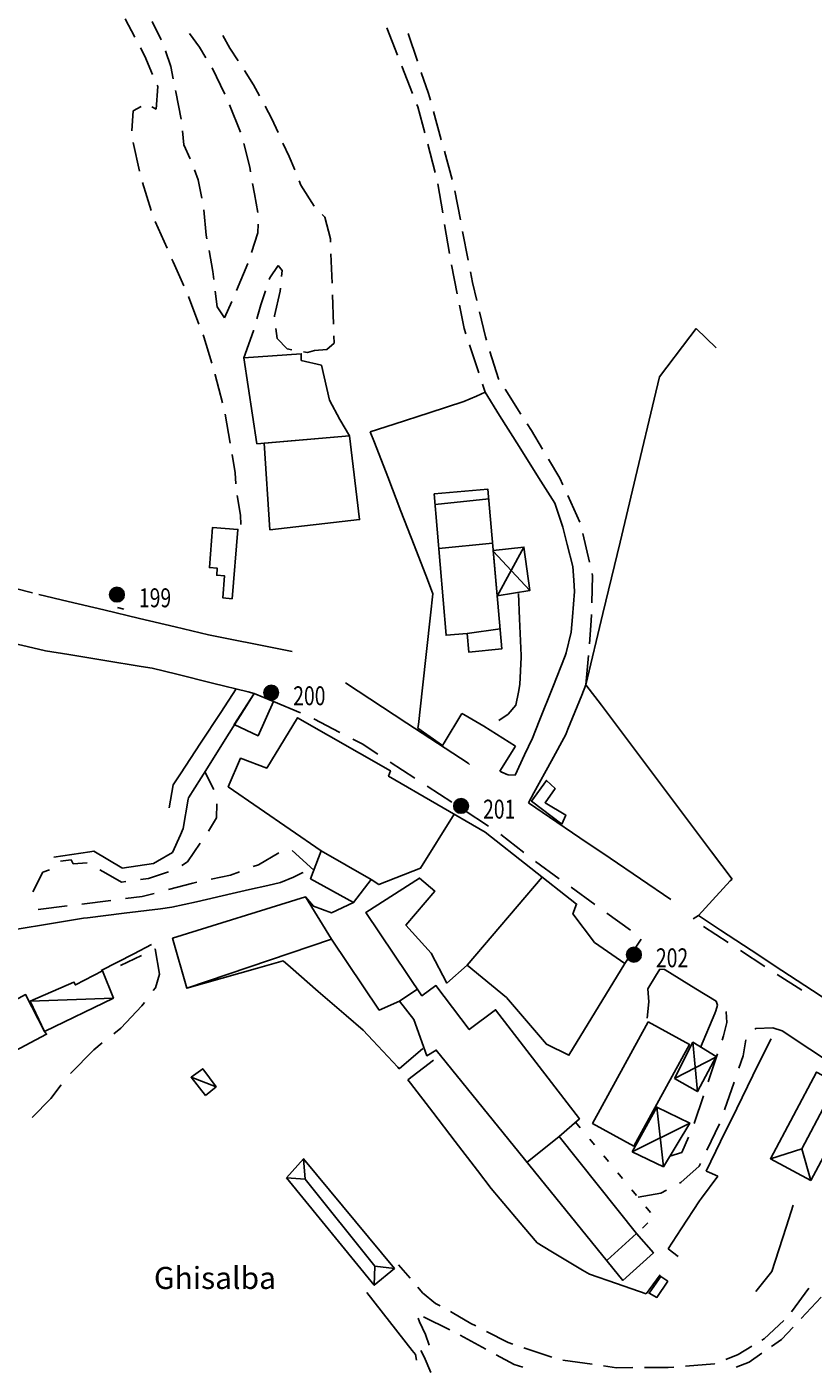
# Model space of a CAD drawing. Extents: x 1527317 to 1530631, y 5059200 to 5063425.
# Drawn here: x 1528694 to 1528801, y 5061655 to 5061838 of the extents above; entities that cross this region are included whole.
import ezdxf

# ---------------------------------------------------------------- set-up
doc = ezdxf.new("R2010")
doc.units = 0
doc.header["$LTSCALE"] = 3
doc.header["$MEASUREMENT"] = 0
doc.layers.get('0').update_dxf_attribs({"color": 253, "linetype": 'CONTINUOUS'})
for name, color, linetype in [('Edifici', 253, 'CONTINUOUS'), ('ILLUMINAZIONE PUBBLICA', 1, 'CONTINUOUS'), ('Strade', 253, 'CONTINUOUS'), ('Toponomastica', 7, 'CONTINUOUS')]:
    doc.layers.add(name, color=color, linetype=linetype)
doc.styles.get("Standard").update_dxf_attribs({"font": 'complex.shx'})

# ---------------------------------------------------------------- blocks, each defined once
blk = doc.blocks.new('symbolLayer0')
at = {"true_color": 0xff0101}
h = blk.add_hatch(color=1, dxfattribs=at)
h.dxf.hatch_style = 1
h.paths.add_polyline_path([(-1, 0, 1), (1, 0, 1)])
at = {"color": 18, "linetype": 'Continuous', "true_color": 0x000000}
blk.add_lwpolyline([(-1, 0, 1), (1, 0, 1)], format="xyb", close=True, dxfattribs=at)

msp = doc.modelspace()

# ---------------------------------------------------------------- linework, layer by layer
at = {"color": 9}
for p, q in [((1528784.273, 5061796.137, 449.031), (1528785.135, 5061797.266, 449.031)), ((1528785.135, 5061797.266, 448.841), (1528787.85, 5061794.641, 448.841)), ((1528780.125, 5061790.695, 449.499), (1528784.273, 5061796.137, 449.499)), ((1528779.391, 5061787.621, 451.751), (1528780.125, 5061790.695, 451.751)), ((1528777.064, 5061777.898, 452.548), (1528779.391, 5061787.621, 452.548)), ((1528748.697, 5061785.773, 465.472), (1528743.939, 5061784.234, 465.472)), ((1528753.455, 5061787.309, 463.531), (1528748.697, 5061785.773, 463.531)), ((1528743.939, 5061784.234, 466.801), (1528740.68, 5061783.184, 466.801)), ((1528740.68, 5061783.184, 466.805), (1528741.248, 5061781.715, 466.805)), ((1528741.248, 5061781.715, 466.818), (1528743.053, 5061777.051, 466.818)), ((1528743.053, 5061777.051, 466.83), (1528744.855, 5061772.387, 466.83)), ((1528774.74, 5061768.172, 455.068), (1528777.064, 5061777.898, 455.068)), ((1528744.855, 5061772.387, 466.843), (1528746.66, 5061767.727, 466.843)), ((1528746.66, 5061767.727, 466.856), (1528748.463, 5061763.063, 466.856)), ((1528772.414, 5061758.445, 457.589), (1528774.74, 5061768.172, 457.589)), ((1528748.463, 5061763.063, 466.861), (1528749.213, 5061761.125, 466.861)), ((1528749.213, 5061761.125, 466.901), (1528748.893, 5061758.219, 466.901)), ((1528748.893, 5061758.219, 466.968), (1528748.344, 5061753.25, 466.968)), ((1528770.09, 5061748.719, 460.11), (1528772.414, 5061758.445, 460.11)), ((1528718.631, 5061755.504, 469.343), (1528728.439, 5061753.559, 469.343)), ((1528728.439, 5061753.559, 469.081), (1528730.016, 5061753.246, 469.081)), ((1528748.344, 5061753.25, 467.036), (1528747.795, 5061748.281, 467.036)), ((1528724.85, 5061747.539, 472.55), (1528727.5, 5061746.434, 472.55)), ((1528737.295, 5061748.996, 467.012), (1528745.652, 5061743.504, 467.012)), ((1528747.795, 5061748.281, 467.104), (1528747.244, 5061743.309, 467.104)), ((1528750.75, 5061740.793, 466.911), (1528753.17, 5061744.82, 466.911)), ((1528753.17, 5061744.82, 466.911), (1528753.428, 5061744.668, 466.911)), ((1528753.428, 5061744.668, 466.911), (1528756.145, 5061743.066, 466.911)), ((1528745.652, 5061743.504, 465.754), (1528754.012, 5061738.016, 465.754)), ((1528747.244, 5061743.309, 467.111), (1528747.188, 5061742.789, 467.111)), ((1528747.188, 5061742.789, 466.971), (1528750.551, 5061740.461, 466.971)), ((1528750.551, 5061740.461, 466.966), (1528750.75, 5061740.793, 466.966)), ((1528760.492, 5061740.34, 465.441), (1528758.328, 5061736.965, 465.441)), ((1528754.012, 5061738.016, 465.721), (1528754.23, 5061737.871, 465.721)), ((1528758.328, 5061736.965, 465.418), (1528759.232, 5061736.559, 465.418)), ((1528759.232, 5061736.559, 465.411), (1528759.498, 5061736.441, 465.411))]:
    msp.add_line(p, q, dxfattribs=at)
msp.add_lwpolyline([(1528760.492, 5061740.34), (1528756.145, 5061743.066)], dxfattribs=at)
at = {"layer": 'Edifici', "color": 9, "ltscale": 0.2}
for p, q in [((1528768.684, 5061689.129, 469.125), (1528769.322, 5061688.359, 469.125)), ((1528770.6, 5061686.82, 468.781), (1528771.238, 5061686.051, 468.781)), ((1528772.516, 5061684.512, 468.436), (1528773.154, 5061683.742, 468.436)), ((1528774.432, 5061682.203, 468.092), (1528775.07, 5061681.434, 468.092)), ((1528776.348, 5061679.895, 467.747), (1528776.986, 5061679.125, 467.747)), ((1528778.264, 5061677.586, 467.403), (1528778.902, 5061676.816, 467.403)), ((1528778.547, 5061675.383, 467.594), (1528777.816, 5061674.699, 467.594))]:
    msp.add_line(p, q, dxfattribs=at)
for points in [[(1528725.23, 5061781.547), (1528737.867, 5061782.621), (1528736.516, 5061784.879), (1528735.107, 5061787.488), (1528734.018, 5061792.266), (1528731.275, 5061792.91), (1528731.277, 5061793.836), (1528723.418, 5061793.285), (1528725.23, 5061781.547)], [(1528726.996, 5061769.844), (1528726.211, 5061781.629), (1528737.867, 5061782.621), (1528739.217, 5061771.227), (1528726.996, 5061769.844)], [(1528749.398, 5061774.734), (1528756.725, 5061775.359), (1528758.613, 5061753.598), (1528754.135, 5061753.145), (1528753.914, 5061755.695), (1528751.025, 5061755.465), (1528749.398, 5061774.734)], [(1528756.861, 5061774.074), (1528749.518, 5061773.293)], [(1528721.869, 5061760.449), (1528720.58, 5061760.551), (1528720.822, 5061763.555), (1528719.742, 5061763.641), (1528719.82, 5061764.598), (1528718.742, 5061764.688), (1528719.184, 5061770.156), (1528722.623, 5061769.879), (1528721.869, 5061760.449)], [(1528750.027, 5061767.277), (1528757.361, 5061768.02)], [(1528757.449, 5061767.008), (1528757.984, 5061760.832), (1528762.439, 5061761.566), (1528761.631, 5061767.48), (1528757.449, 5061767.008)], [(1528761.631, 5061767.48), (1528757.988, 5061760.805)], [(1528757.455, 5061766.934), (1528762.439, 5061761.566)], [(1528758.393, 5061756.324), (1528753.914, 5061755.695)], [(1528727.5, 5061746.434), (1528724.85, 5061747.539), (1528722.119, 5061743.328), (1528725.393, 5061741.77), (1528727.5, 5061746.434)], [(1528776.996, 5061673.93), (1528779.283, 5061671.297), (1528775.133, 5061667.547), (1528749.666, 5061698.934), (1528748.395, 5061698.18), (1528746.621, 5061703.105), (1528744.656, 5061705.598), (1528741.895, 5061704.383), (1528735.395, 5061714.055), (1528715.668, 5061707.371), (1528713.719, 5061714.191), (1528731.859, 5061719.809), (1528732.932, 5061718.559), (1528735.416, 5061717.629), (1528738.395, 5061719.043), (1528732.539, 5061722.297), (1528733.975, 5061726.109), (1528721.322, 5061734.824), (1528723.008, 5061738.719), (1528726.57, 5061737.367), (1528730.768, 5061744.234), (1528743.428, 5061737.012), (1528743.174, 5061736.266), (1528756.332, 5061728.625), (1528768.811, 5061718.828), (1528768.305, 5061717.504), (1528771.27, 5061713.582), (1528775.404, 5061710.73), (1528767.768, 5061698.238), (1528764.705, 5061699.754), (1528759.264, 5061706.098), (1528753.893, 5061710.535), (1528751.137, 5061708.063), (1528749.002, 5061712.145), (1528745.539, 5061715.984), (1528749.471, 5061720.613), (1528747.406, 5061722.371), (1528740.068, 5061717.68), (1528747.721, 5061706.34), (1528749.639, 5061707.738), (1528754.17, 5061701.73), (1528757.758, 5061704.449), (1528769.209, 5061689.594), (1528766.439, 5061687.148), (1528776.996, 5061673.93)], [(1528752.121, 5061731.07), (1528747.539, 5061723.715), (1528741.848, 5061721.488), (1528740.797, 5061722.184), (1528738.395, 5061719.043)], [(1528740.797, 5061722.184), (1528733.975, 5061726.109)], [(1528753.893, 5061710.535), (1528764.141, 5061722.496)], [(1528731.859, 5061719.809), (1528735.395, 5061714.055)], [(1528694.295, 5061705.59), (1528696.279, 5061701.469), (1528705.66, 5061706.039), (1528704.16, 5061709.75), (1528700.475, 5061707.816), (1528700.275, 5061708.199), (1528694.295, 5061705.59)], [(1528747.172, 5061707.297), (1528744.656, 5061705.598)], [(1528696.279, 5061701.469), (1528696.555, 5061701.109), (1528686.383, 5061695.738), (1528683.578, 5061701.004), (1528693.68, 5061706.504), (1528696.279, 5061701.469)], [(1528694.295, 5061705.59), (1528705.66, 5061706.039)], [(1528778.588, 5061702.793), (1528784.201, 5061699.715), (1528776.607, 5061685.863), (1528770.99, 5061688.945), (1528778.588, 5061702.793)], [(1528782.141, 5061695.051), (1528784.686, 5061700.004), (1528787.867, 5061698.051), (1528785.283, 5061693.281), (1528782.141, 5061695.051)], [(1528784.686, 5061700.004), (1528785.283, 5061693.281)], [(1528787.898, 5061698.043), (1528782.141, 5061695.051)], [(1528718.205, 5061692.766), (1528716.242, 5061695.234), (1528717.832, 5061696.391), (1528719.654, 5061693.953), (1528718.205, 5061692.766)], [(1528716.242, 5061695.234), (1528719.654, 5061693.953)], [(1528776.383, 5061685.063), (1528779.756, 5061691.18), (1528784.252, 5061689.004), (1528780.645, 5061683.039), (1528776.383, 5061685.063)], [(1528779.756, 5061691.18), (1528780.645, 5061683.039)], [(1528784.252, 5061689.004), (1528776.383, 5061685.063)], [(1528766.439, 5061687.148), (1528762.053, 5061683.668)], [(1528772.967, 5061670.332), (1528776.996, 5061673.93)]]:
    msp.add_lwpolyline(points, dxfattribs=at)
at = {"layer": 'Edifici', "color": 9}
for points in [[(1528766.803, 5061729.746), (1528762.686, 5061732.852), (1528764.689, 5061735.691), (1528765.881, 5061734.586), (1528764.516, 5061732.656), (1528767.34, 5061730.953), (1528766.803, 5061729.746)], [(1528800.762, 5061681.195), (1528795.246, 5061684.133), (1528801.533, 5061695.941), (1528807.053, 5061693.004), (1528800.762, 5061681.195)], [(1528799.521, 5061685.477), (1528802.84, 5061691.734)], [(1528800.762, 5061681.195), (1528799.521, 5061685.477), (1528795.246, 5061684.133)], [(1528729.256, 5061681.52), (1528741.217, 5061666.898), (1528743.965, 5061669.203), (1528731.555, 5061684.125), (1528729.256, 5061681.52)], [(1528731.555, 5061684.125), (1528731.789, 5061681.332), (1528729.256, 5061681.52)], [(1528741.293, 5061669.492), (1528731.789, 5061681.332)], [(1528743.965, 5061669.203), (1528741.293, 5061669.492), (1528741.217, 5061666.898)], [(1528781.275, 5061667.477), (1528779.773, 5061665.234), (1528778.705, 5061665.805), (1528780.283, 5061668.078), (1528781.275, 5061667.477)]]:
    msp.add_lwpolyline(points, dxfattribs=at)
at = {"layer": 'Strade', "color": 9}
for p, q in [((1528707.25, 5061839.469, 471.467), (1528708.582, 5061836.941, 471.467)), ((1528712.158, 5061836.598, 470.911), (1528710.922, 5061839.086, 470.911)), ((1528716.047, 5061837.48, 468.911), (1528717.385, 5061835.613, 468.911)), ((1528721.535, 5061835.48, 468.545), (1528720.574, 5061837.168, 468.545)), ((1528742.922, 5061838.219, 459.523), (1528744.395, 5061834.496, 459.523)), ((1528747.125, 5061833.676, 459.265), (1528745.834, 5061837.461, 459.265)), ((1528709.33, 5061835.527, 471.351), (1528709.938, 5061834.375, 471.351)), ((1528713.484, 5061832.969, 471.036), (1528712.746, 5061835.113, 471.036)), ((1528717.385, 5061835.613, 468.906), (1528718.273, 5061834.16, 468.906)), ((1528722.652, 5061833.754, 468.441), (1528721.535, 5061835.48, 468.441)), ((1528709.938, 5061834.375, 471.53), (1528711.008, 5061831.898, 471.53)), ((1528713.826, 5061831.27, 471.091), (1528713.484, 5061832.969, 471.091)), ((1528719.104, 5061832.793, 468.812), (1528720.832, 5061829.188, 468.812)), ((1528724.77, 5061830.48, 468.337), (1528723.521, 5061832.41, 468.337)), ((1528744.984, 5061833.012, 459.47), (1528746.457, 5061829.293, 459.47)), ((1528748.613, 5061829.309, 459.178), (1528747.641, 5061832.16, 459.178)), ((1528711.734, 5061830.219, 472.151), (1528711.508, 5061827.16, 472.151)), ((1528711.643, 5061830.43, 471.651), (1528711.734, 5061830.219, 471.651)), ((1528714.18, 5061829.523, 471.508), (1528714.143, 5061829.703, 471.508)), ((1528725.574, 5061828.98, 468.271), (1528724.77, 5061830.48, 468.271)), ((1528714.91, 5061825.777, 471.531), (1528714.18, 5061829.523, 471.531)), ((1528721.508, 5061827.738, 468.7), (1528722.963, 5061824.012, 468.7)), ((1528747.047, 5061827.805, 459.451), (1528747.188, 5061827.449, 459.451)), ((1528748.875, 5061828.359, 459.131), (1528748.613, 5061829.309, 459.131)), ((1528708.342, 5061826.934, 472.416), (1528708.146, 5061824.199, 472.416)), ((1528709.447, 5061827.535, 472.441), (1528708.342, 5061826.934, 472.441)), ((1528711.508, 5061827.16, 472.246), (1528710.875, 5061827.461, 472.246)), ((1528727.248, 5061825.855, 468.252), (1528726.33, 5061827.57, 468.252)), ((1528747.188, 5061827.449, 459.378), (1528748.105, 5061823.949, 459.378)), ((1528750.365, 5061822.961, 459.057), (1528749.301, 5061826.816, 459.057)), ((1528715.279, 5061822.309, 471.767), (1528715.084, 5061824.188, 471.767)), ((1528728.107, 5061823.988, 468.241), (1528727.248, 5061825.855, 468.241)), ((1528708.342, 5061822.625, 472.458), (1528709.197, 5061818.719, 472.458)), ((1528716.133, 5061820.379, 471.861), (1528715.279, 5061822.309, 471.861)), ((1528723.418, 5061822.48, 468.531), (1528724.252, 5061819.266, 468.531)), ((1528729.627, 5061820.684, 468.247), (1528728.775, 5061822.535, 468.247)), ((1528748.512, 5061822.402, 459.264), (1528749.527, 5061818.531, 459.264)), ((1528730.377, 5061818.871, 468.251), (1528729.627, 5061820.684, 468.251)), ((1528751.855, 5061817.563, 458.895), (1528750.791, 5061821.418, 458.895)), ((1528717.232, 5061817.535, 471.82), (1528716.725, 5061818.891, 471.82)), ((1528724.252, 5061819.266, 468.536), (1528724.367, 5061818.594, 468.536)), ((1528709.635, 5061817.18, 472.258), (1528710.791, 5061813.352, 472.258)), ((1528717.729, 5061815.031, 471.791), (1528717.232, 5061817.535, 471.791)), ((1528724.639, 5061817.02, 468.561), (1528724.877, 5061815.629, 468.561)), ((1528731.232, 5061816.809, 468.336), (1528730.99, 5061817.395, 468.336)), ((1528733.021, 5061813.957, 468.351), (1528731.232, 5061816.809, 468.351)), ((1528749.893, 5061816.977, 459.094), (1528750.557, 5061813.031, 459.094)), ((1528724.877, 5061815.629, 468.654), (1528725.371, 5061813.086, 468.654)), ((1528752.971, 5061812.074, 458.75), (1528752.209, 5061816.004, 458.75)), ((1528718.322, 5061810.004, 471.764), (1528717.965, 5061813.453, 471.764)), ((1528711.355, 5061811.855, 472.076), (1528712.967, 5061808.195, 472.076)), ((1528725.387, 5061811.492, 468.981), (1528725.365, 5061810.316, 468.981)), ((1528734.492, 5061812.445, 468.416), (1528734.135, 5061812.809, 468.416)), ((1528735.244, 5061809.488, 468.431), (1528734.492, 5061812.445, 468.431)), ((1528750.822, 5061811.453, 458.909), (1528751.484, 5061807.508, 458.909)), ((1528718.416, 5061809.477, 471.731), (1528718.322, 5061810.004, 471.731)), ((1528725.365, 5061810.316, 469.417), (1528724.494, 5061807.629, 469.417)), ((1528735.26, 5061809.051, 468.491), (1528735.244, 5061809.488, 468.491)), ((1528754.039, 5061806.578, 458.684), (1528753.275, 5061810.504, 458.684)), ((1528719.203, 5061805.055, 471.705), (1528718.695, 5061807.902, 471.705)), ((1528713.609, 5061806.73, 472.011), (1528713.787, 5061806.328, 472.011)), ((1528713.787, 5061806.328, 471.828), (1528715.242, 5061803.078, 471.828)), ((1528724, 5061806.105, 470.322), (1528722.42, 5061802.434, 470.322)), ((1528727, 5061804.184, 468.641), (1528728.102, 5061805.863, 468.641)), ((1528728.102, 5061805.863, 468.381), (1528728.672, 5061805.16, 468.381)), ((1528735.463, 5061803.453, 468.49), (1528735.318, 5061807.449, 468.49)), ((1528751.77, 5061805.934, 458.866), (1528752.543, 5061802.012, 458.866)), ((1528719.336, 5061803.957, 471.671), (1528719.203, 5061805.055, 471.671)), ((1528726.912, 5061803.922, 469.591), (1528727, 5061804.184, 469.591)), ((1528728.672, 5061805.16, 468.378), (1528728.598, 5061804.352, 468.378)), ((1528754.625, 5061803.555, 458.618), (1528754.344, 5061805.008, 458.618)), ((1528719.783, 5061800.219, 471.454), (1528719.525, 5061802.367, 471.454)), ((1528725.76, 5061800.48, 469.985), (1528726.404, 5061802.406, 469.985)), ((1528728.414, 5061802.371, 468.391), (1528727.619, 5061798.988, 468.391)), ((1528728.449, 5061802.762, 468.371), (1528728.414, 5061802.371, 468.371)), ((1528755.205, 5061801.102, 458.601), (1528754.625, 5061803.555, 458.601)), ((1528715.893, 5061801.617, 471.642), (1528717.318, 5061797.879, 471.642)), ((1528721.787, 5061800.961, 470.991), (1528720.814, 5061798.699, 470.991)), ((1528725.211, 5061798.586, 470.411), (1528725.76, 5061800.48, 470.411)), ((1528735.664, 5061797.855, 468.486), (1528735.52, 5061801.855, 468.486)), ((1528752.852, 5061800.441, 458.851), (1528753.48, 5061797.25, 458.851)), ((1528720.814, 5061798.699, 471.281), (1528719.783, 5061800.219, 471.281)), ((1528727.619, 5061798.988, 468.391), (1528727.635, 5061798.855, 468.391)), ((1528756.377, 5061796.141, 458.606), (1528755.572, 5061799.543, 458.606)), ((1528723.418, 5061793.285, 470.731), (1528724.742, 5061796.969, 470.731)), ((1528724.742, 5061796.969, 470.724), (1528724.766, 5061797.051, 470.724)), ((1528727.816, 5061797.266, 468.391), (1528727.973, 5061795.887, 468.391)), ((1528753.48, 5061797.25, 458.854), (1528753.715, 5061796.539, 458.854)), ((1528717.891, 5061796.387, 471.591), (1528717.994, 5061796.113, 471.591)), ((1528717.994, 5061796.113, 471.467), (1528719.055, 5061792.559, 471.467)), ((1528727.973, 5061795.887, 468.381), (1528729.328, 5061794.48, 468.381)), ((1528734.76, 5061794.398, 468.481), (1528735.758, 5061795.289, 468.481)), ((1528735.758, 5061795.289, 468.482), (1528735.723, 5061796.258, 468.482)), ((1528754.213, 5061795.02, 458.879), (1528755.463, 5061791.219, 458.879)), ((1528756.527, 5061795.66, 458.611), (1528756.377, 5061796.141, 458.611)), ((1528729.328, 5061794.48, 468.379), (1528729.979, 5061794.371, 468.379)), ((1528731.557, 5061794.105, 468.371), (1528732.123, 5061794.012, 468.371)), ((1528732.123, 5061794.012, 468.371), (1528733.07, 5061794.285, 468.371)), ((1528733.07, 5061794.285, 468.481), (1528734.76, 5061794.398, 468.481)), ((1528758.168, 5061790.422, 458.653), (1528757.006, 5061794.133, 458.653)), ((1528719.512, 5061791.027, 471.411), (1528719.539, 5061790.934, 471.411)), ((1528719.539, 5061790.934, 471.269), (1528720.518, 5061787.156, 471.269)), ((1528755.963, 5061789.699, 458.891), (1528756.328, 5061788.586, 458.891)), ((1528758.227, 5061790.328, 458.731), (1528758.168, 5061790.422, 458.731)), ((1528755.164, 5061788.066, 461.591), (1528753.455, 5061787.309, 461.591)), ((1528756.328, 5061788.586, 461.294), (1528755.164, 5061788.066, 461.294)), ((1528758.313, 5061785.434, 461.091), (1528756.328, 5061788.586, 461.091)), ((1528761.229, 5061785.602, 458.764), (1528759.084, 5061788.98, 458.764)), ((1528720.879, 5061785.598, 470.998), (1528721.592, 5061781.66, 470.998)), ((1528760.977, 5061781.203, 460.959), (1528758.313, 5061785.434, 460.959)), ((1528762.645, 5061783.375, 458.871), (1528762.088, 5061784.254, 458.871)), ((1528764.166, 5061780.836, 458.891), (1528762.645, 5061783.375, 458.891)), ((1528763.641, 5061776.969, 460.782), (1528760.977, 5061781.203, 460.782)), ((1528721.852, 5061780.082, 470.871), (1528722.238, 5061777.605, 470.871)), ((1528766.523, 5061776.895, 459.024), (1528764.986, 5061779.461, 459.024)), ((1528722.238, 5061777.605, 470.715), (1528722.359, 5061776.117, 470.715)), ((1528764.596, 5061775.453, 460.605), (1528763.641, 5061776.969, 460.605)), ((1528766.941, 5061775.977, 459.111), (1528766.523, 5061776.895, 459.111)), ((1528765.852, 5061773.445, 460.541), (1528764.596, 5061775.453, 460.541)), ((1528722.527, 5061774.527, 470.351), (1528722.988, 5061771.852, 470.351)), ((1528766.115, 5061772.648, 460.561), (1528765.852, 5061773.445, 460.561)), ((1528769.26, 5061770.879, 459.249), (1528767.604, 5061774.52, 459.249)), ((1528722.988, 5061771.852, 470.278), (1528723.033, 5061770.566, 470.278)), ((1528766.936, 5061770.176, 460.585), (1528766.115, 5061772.648, 460.585)), ((1528767.52, 5061767.855, 460.661), (1528766.936, 5061770.176, 460.661)), ((1528770.561, 5061765.438, 459.537), (1528769.656, 5061769.332, 459.537)), ((1528768.283, 5061764.816, 460.973), (1528767.52, 5061767.855, 460.973)), ((1528768.424, 5061762.953, 461.381), (1528768.283, 5061764.816, 461.381)), ((1528770.994, 5061763.566, 459.796), (1528770.922, 5061763.879, 459.796)), ((1528689.771, 5061762.477, 474.449), (1528694.621, 5061761.258, 474.449)), ((1528768.537, 5061761.445, 461.514), (1528768.424, 5061762.953, 461.514)), ((1528770.889, 5061759.887, 459.811), (1528770.994, 5061763.566, 459.811)), ((1528695.492, 5061761.039, 473.711), (1528699.48, 5061760.086, 473.711)), ((1528699.48, 5061760.086, 473.015), (1528704.344, 5061758.922, 473.015)), ((1528761.037, 5061757.695, 463.651), (1528760.898, 5061761.145, 463.651)), ((1528768.25, 5061757.969, 461.621), (1528768.537, 5061761.445, 461.621)), ((1528704.344, 5061758.922, 472.319), (1528709.207, 5061757.758, 472.319)), ((1528706.203, 5061759.245, 474.281), (1528707.074, 5061759.026, 474.281)), ((1528770.82, 5061757.449, 460.536), (1528770.844, 5061758.289, 460.536)), ((1528709.207, 5061757.758, 471.624), (1528714.068, 5061756.594, 471.624)), ((1528714.068, 5061756.594, 470.971), (1528718.631, 5061755.504, 470.971)), ((1528761.24, 5061752.699, 463.95), (1528761.037, 5061757.695, 463.95)), ((1528768.078, 5061755.891, 462.147), (1528768.25, 5061757.969, 462.147)), ((1528770.557, 5061754.301, 460.651), (1528770.82, 5061757.449, 460.651)), ((1528689.779, 5061754.867, 475.197), (1528694.654, 5061753.754, 475.197)), ((1528767.373, 5061753.063, 462.461), (1528768.078, 5061755.891, 462.461)), ((1528694.654, 5061753.754, 474.87), (1528696.391, 5061753.359, 474.87)), ((1528696.391, 5061753.359, 474.54), (1528699.566, 5061752.84, 474.54)), ((1528699.566, 5061752.84, 474.028), (1528704.502, 5061752.035, 474.028)), ((1528767.273, 5061752.66, 462.942), (1528767.373, 5061753.063, 462.942)), ((1528704.502, 5061752.035, 473.516), (1528709.436, 5061751.23, 473.516)), ((1528709.436, 5061751.23, 473.36), (1528710.938, 5061750.984, 473.36)), ((1528710.938, 5061750.984, 472.974), (1528714.314, 5061750.148, 472.974)), ((1528761.082, 5061748.762, 464.401), (1528761.248, 5061752.504, 464.401)), ((1528761.248, 5061752.504, 464.384), (1528761.24, 5061752.699, 464.384)), ((1528765.57, 5061748.402, 463.011), (1528767.273, 5061752.66, 463.011)), ((1528770.09, 5061748.719, 461.097), (1528770.424, 5061752.703, 461.097)), ((1528714.314, 5061750.148, 472.419), (1528719.168, 5061748.945, 472.419)), ((1528719.168, 5061748.945, 471.865), (1528724.021, 5061747.746, 471.865)), ((1528720.299, 5061744.941, 472.049), (1528722.404, 5061748.145, 472.049)), ((1528723.795, 5061745.863, 471.77), (1528724.85, 5061747.539, 471.77)), ((1528724.021, 5061747.746, 471.77), (1528724.85, 5061747.539, 471.77)), ((1528760.535, 5061745.93, 464.839), (1528760.881, 5061747.723, 464.839)), ((1528760.881, 5061747.723, 464.721), (1528761.082, 5061748.762, 464.721)), ((1528763.713, 5061743.762, 463.482), (1528765.57, 5061748.402, 463.482)), ((1528769.52, 5061747.316, 462.738), (1528767.637, 5061742.684, 462.738)), ((1528770.09, 5061748.719, 462.656), (1528769.52, 5061747.316, 462.656)), ((1528772.188, 5061745.934, 462.631), (1528770.09, 5061748.719, 462.631)), ((1528721.135, 5061741.633, 471.405), (1528723.795, 5061745.863, 471.405)), ((1528731.156, 5061744.91, 467.291), (1528727.5, 5061746.434, 467.291)), ((1528759.5, 5061744.715, 465.041), (1528760.535, 5061745.93, 465.041)), ((1528775.195, 5061741.938, 462.601), (1528772.188, 5061745.934, 462.601)), ((1528717.551, 5061740.766, 471.14), (1528720.299, 5061744.941, 471.14)), ((1528736.521, 5061742.234, 467.291), (1528732.971, 5061744.074, 467.291)), ((1528758.188, 5061743.836, 465.101), (1528759.5, 5061744.715, 465.101)), ((1528762.787, 5061741.449, 463.995), (1528763.713, 5061743.762, 463.995)), ((1528765.375, 5061738.359, 462.751), (1528767.33, 5061741.93, 462.751)), ((1528767.637, 5061742.684, 462.751), (1528767.33, 5061741.93, 462.751)), ((1528778.203, 5061737.945, 462.557), (1528775.195, 5061741.938, 462.557)), ((1528714.803, 5061736.586, 469.954), (1528717.551, 5061740.766, 469.954)), ((1528718.473, 5061737.398, 470.484), (1528721.135, 5061741.633, 470.484)), ((1528739.557, 5061740.66, 467.291), (1528738.297, 5061741.313, 467.291)), ((1528741.723, 5061739.254, 467.291), (1528739.557, 5061740.66, 467.291)), ((1528761.73, 5061739.172, 464.251), (1528762.787, 5061741.449, 464.251)), ((1528746.756, 5061735.992, 466.924), (1528743.4, 5061738.168, 466.924)), ((1528760.447, 5061736.406, 464.621), (1528761.73, 5061739.172, 464.621)), ((1528762.973, 5061733.977, 463.562), (1528765.375, 5061738.359, 463.562)), ((1528713.811, 5061735.078, 468.768), (1528714.803, 5061736.586, 468.768)), ((1528715.895, 5061733.301, 469.562), (1528718.473, 5061737.398, 469.562)), ((1528719.363, 5061734.43, 466.179), (1528718.133, 5061736.859, 466.179)), ((1528758.574, 5061736.824, 465.411), (1528759.498, 5061736.441, 465.411)), ((1528759.498, 5061736.441, 465.071), (1528760.447, 5061736.406, 465.071)), ((1528781.209, 5061733.949, 462.513), (1528778.203, 5061737.945, 462.513)), ((1528713.25, 5061731.934, 468.34), (1528713.811, 5061735.078, 468.34)), ((1528751.789, 5061732.727, 466.442), (1528748.434, 5061734.902, 466.442)), ((1528715.17, 5061729.145, 468.624), (1528715.867, 5061733.145, 468.624)), ((1528715.867, 5061733.145, 468.67), (1528715.895, 5061733.301, 468.67)), ((1528762.244, 5061732.648, 464.559), (1528762.973, 5061733.977, 464.559)), ((1528765.129, 5061730.691, 464.861), (1528762.244, 5061732.648, 464.861)), ((1528784.217, 5061729.957, 462.469), (1528781.209, 5061733.949, 462.469)), ((1528719.713, 5061730.594, 466.179), (1528719.76, 5061732.48, 466.179)), ((1528756.824, 5061729.461, 465.961), (1528753.467, 5061731.637, 465.961)), ((1528714.791, 5061728.285, 467.44), (1528715.17, 5061729.145, 467.44)), ((1528718.609, 5061728.789, 466.179), (1528719.713, 5061730.594, 466.179)), ((1528769.266, 5061727.883, 464.603), (1528765.129, 5061730.691, 464.603)), ((1528787.225, 5061725.961, 462.425), (1528784.217, 5061729.957, 462.425)), ((1528713.73, 5061725.879, 467.25), (1528714.791, 5061728.285, 467.25)), ((1528715.777, 5061724.605, 466.103), (1528717.498, 5061727.129, 466.103)), ((1528761.625, 5061725.867, 465.463), (1528758.475, 5061728.336, 465.463)), ((1528773.402, 5061725.074, 464.232), (1528769.266, 5061727.883, 464.232)), ((1528697.512, 5061725.23, 467.555), (1528702.459, 5061725.961, 467.555)), ((1528702.459, 5061725.961, 467.54), (1528702.99, 5061726.039, 467.54)), ((1528702.99, 5061726.039, 466.75), (1528706.826, 5061723.758, 466.75)), ((1528711.684, 5061724.68, 466.72), (1528713.73, 5061725.879, 466.72)), ((1528728.23, 5061725.84, 465.679), (1528725.42, 5061724.195, 465.679)), ((1528732.98, 5061723.469, 465.719), (1528730.014, 5061726.152, 465.719)), ((1528790.018, 5061722.254, 462.382), (1528787.225, 5061725.961, 462.382)), ((1528696.02, 5061723.184, 466.135), (1528696.957, 5061723.512, 466.135)), ((1528698.42, 5061724.676, 466.149), (1528699.885, 5061724.879, 466.149)), ((1528699.885, 5061724.879, 466.13), (1528700.168, 5061724.324, 466.13)), ((1528700.168, 5061724.324, 466.111), (1528702.063, 5061724.438, 466.111)), ((1528703.809, 5061723.516, 466.089), (1528704.607, 5061723.047, 466.089)), ((1528706.826, 5061723.758, 466.74), (1528706.873, 5061723.73, 466.74)), ((1528706.873, 5061723.73, 466.68), (1528711.127, 5061724.355, 466.68)), ((1528711.127, 5061724.355, 466.688), (1528711.684, 5061724.68, 466.688)), ((1528714.965, 5061724.117, 466.089), (1528715.777, 5061724.605, 466.089)), ((1528725.42, 5061724.195, 465.659), (1528724.723, 5061723.938, 465.659)), ((1528766.443, 5061722.297, 464.776), (1528763.201, 5061724.637, 464.776)), ((1528777.541, 5061722.27, 463.862), (1528773.402, 5061725.074, 463.862)), ((1528694.656, 5061720.504, 466.119), (1528696.02, 5061723.184, 466.119)), ((1528704.607, 5061723.047, 466.089), (1528706.742, 5061721.836, 466.089)), ((1528706.742, 5061721.836, 466.089), (1528707.355, 5061721.918, 466.089)), ((1528709.338, 5061722.191, 466.089), (1528710.461, 5061722.344, 466.089)), ((1528710.461, 5061722.344, 466.089), (1528713.188, 5061723.227, 466.089)), ((1528716.508, 5061721.699, 465.71), (1528713.158, 5061720.813, 465.71)), ((1528717.031, 5061721.809, 465.559), (1528716.508, 5061721.699, 465.559)), ((1528721.615, 5061722.781, 465.564), (1528718.988, 5061722.227, 465.564)), ((1528722.848, 5061723.238, 465.57), (1528721.615, 5061722.781, 465.57)), ((1528726.719, 5061721.383, 466.68), (1528728.443, 5061721.773, 466.68)), ((1528728.443, 5061721.773, 466.5), (1528730.221, 5061722.52, 466.5)), ((1528730.221, 5061722.52, 465.967), (1528731.398, 5061723.082, 465.967)), ((1528731.398, 5061723.082, 465.91), (1528731.523, 5061723.141, 465.91)), ((1528781.678, 5061719.461, 463.491), (1528777.541, 5061722.27, 463.491)), ((1528786.387, 5061718.313, 462.353), (1528789.775, 5061721.992, 462.353)), ((1528789.775, 5061721.992, 462.341), (1528790.018, 5061722.254, 462.341)), ((1528709.596, 5061719.871, 465.957), (1528707.299, 5061719.586, 465.957)), ((1528711.225, 5061720.301, 465.869), (1528709.596, 5061719.871, 465.869)), ((1528716.969, 5061719.16, 466.675), (1528721.844, 5061720.273, 466.675)), ((1528721.844, 5061720.273, 466.74), (1528724.213, 5061720.816, 466.74)), ((1528724.213, 5061720.816, 466.704), (1528726.719, 5061721.383, 466.704)), ((1528771.307, 5061718.781, 464.264), (1528768.064, 5061721.125, 464.264)), ((1528699.359, 5061718.594, 466.413), (1528695.391, 5061718.098, 466.413)), ((1528705.314, 5061719.336, 466.185), (1528701.346, 5061718.84, 466.185)), ((1528707.105, 5061717.59, 466.411), (1528712.068, 5061718.203, 466.411)), ((1528712.068, 5061718.203, 466.45), (1528713.617, 5061718.395, 466.45)), ((1528713.617, 5061718.395, 466.542), (1528716.969, 5061719.16, 466.542)), ((1528785.436, 5061717.281, 462.515), (1528786.387, 5061718.313, 462.515)), ((1528692.275, 5061715.359, 466.292), (1528697.207, 5061716.18, 466.292)), ((1528697.207, 5061716.18, 466.15), (1528701.574, 5061716.906, 466.15)), ((1528701.574, 5061716.906, 466.164), (1528702.143, 5061716.977, 466.164)), ((1528702.143, 5061716.977, 466.288), (1528707.105, 5061717.59, 466.288)), ((1528776.172, 5061715.27, 463.752), (1528772.93, 5061717.613, 463.752)), ((1528784.695, 5061716.844, 462.561), (1528785.436, 5061717.281, 462.561)), ((1528788.439, 5061715.305, 462.561), (1528785.436, 5061717.281, 462.561)), ((1528789.459, 5061713.598, 462.566), (1528786.098, 5061715.766, 462.566)), ((1528792.617, 5061712.559, 462.177), (1528788.439, 5061715.305, 462.177)), ((1528708.424, 5061712.07, 460.931), (1528710.836, 5061713.309, 460.931)), ((1528711.367, 5061712.738, 459.346), (1528711.295, 5061712.703, 459.346)), ((1528711.938, 5061709.297, 459.34), (1528711.367, 5061712.738, 459.34)), ((1528775.404, 5061710.73, 463.259), (1528777.613, 5061714.066, 463.259)), ((1528794.502, 5061710.344, 461.93), (1528791.141, 5061712.516, 461.93)), ((1528796.795, 5061709.809, 461.644), (1528792.617, 5061712.559, 461.644)), ((1528703.975, 5061709.789, 461.135), (1528708.424, 5061712.07, 461.135)), ((1528709.486, 5061711.848, 459.76), (1528706.607, 5061710.48, 459.76)), ((1528725.285, 5061710.113, 459.061), (1528728.785, 5061711.109, 459.061)), ((1528728.785, 5061711.109, 459.164), (1528729.814, 5061710.219, 459.164)), ((1528711.385, 5061707.43, 458.46), (1528711.938, 5061709.297, 458.46)), ((1528720.477, 5061708.742, 458.968), (1528725.285, 5061710.113, 458.968)), ((1528729.814, 5061710.219, 459.545), (1528733.594, 5061706.945, 459.545)), ((1528779.572, 5061709, 463.741), (1528778.545, 5061707.289, 463.741)), ((1528780.154, 5061709.98, 463.741), (1528779.572, 5061709, 463.741)), ((1528780.822, 5061709.906, 463.631), (1528780.154, 5061709.98, 463.631)), ((1528780.873, 5061709.898, 463.631), (1528780.822, 5061709.906, 463.631)), ((1528785.084, 5061707.301, 463.631), (1528780.873, 5061709.898, 463.631)), ((1528799.543, 5061707.094, 461.294), (1528796.182, 5061709.262, 461.294)), ((1528800.971, 5061707.063, 461.11), (1528796.795, 5061709.809, 461.11)), ((1528711.094, 5061707.043, 458.1), (1528711.385, 5061707.43, 458.1)), ((1528715.668, 5061707.371, 458.839), (1528720.477, 5061708.742, 458.839)), ((1528778.545, 5061707.289, 464.011), (1528778.645, 5061705.5, 464.011)), ((1528787.836, 5061705.602, 463.274), (1528785.084, 5061707.301, 463.274)), ((1528805.148, 5061704.313, 460.577), (1528800.971, 5061707.063, 460.577)), ((1528709.545, 5061704.977, 457.29), (1528709.895, 5061705.441, 457.29)), ((1528733.594, 5061706.945, 459.925), (1528737.373, 5061703.672, 459.925)), ((1528778.645, 5061705.5, 464.018), (1528778.438, 5061703.301, 464.018)), ((1528788.018, 5061705.059, 463.041), (1528787.836, 5061705.602, 463.041)), ((1528706.658, 5061701.949, 457.1), (1528709.545, 5061704.977, 457.1)), ((1528737.373, 5061703.672, 460.161), (1528739.713, 5061701.645, 460.161)), ((1528785.715, 5061699.316, 463.055), (1528787.66, 5061703.922, 463.055)), ((1528787.66, 5061703.922, 463.051), (1528787.813, 5061704.285, 463.051)), ((1528787.813, 5061704.285, 463.041), (1528788.018, 5061705.059, 463.041)), ((1528789.213, 5061704.176, 461.799), (1528789.18, 5061704.199, 461.799)), ((1528789.297, 5061702.691, 461.791), (1528789.213, 5061704.176, 461.791)), ((1528705.699, 5061701.172, 456.62), (1528706.658, 5061701.949, 456.62)), ((1528739.713, 5061701.645, 460.428), (1528741.012, 5061700.254, 460.428)), ((1528788.863, 5061700.906, 461.831), (1528789.297, 5061702.691, 461.831)), ((1528793.104, 5061701.785, 461.161), (1528793.248, 5061701.898, 461.161)), ((1528702.975, 5061698.969, 456.156), (1528704.145, 5061699.914, 456.156)), ((1528741.012, 5061700.254, 461.129), (1528744.422, 5061696.598, 461.129)), ((1528788.66, 5061700.305, 461.971), (1528788.863, 5061700.906, 461.971)), ((1528791.525, 5061698.164, 461.562), (1528791.902, 5061700.332, 461.562)), ((1528792.861, 5061695.469, 461.488), (1528795.066, 5061699.957, 461.488)), ((1528795.066, 5061699.957, 461.471), (1528795.324, 5061700.48, 461.471)), ((1528699.816, 5061695.77, 455.94), (1528702.975, 5061698.969, 455.94)), ((1528744.625, 5061696.379, 461.611), (1528747.846, 5061699.148, 461.611)), ((1528786.746, 5061694.617, 462.073), (1528788.023, 5061698.41, 462.073)), ((1528790.939, 5061696.461, 461.781), (1528791.525, 5061698.164, 461.781)), ((1528744.422, 5061696.598, 461.171), (1528744.625, 5061696.379, 461.171)), ((1528749.307, 5061697.574, 461.211), (1528745.797, 5061694.895, 461.211)), ((1528697.115, 5061692.359, 455.309), (1528698.555, 5061694.223, 455.309)), ((1528745.797, 5061694.895, 461.21), (1528746.152, 5061694.43, 461.21)), ((1528746.152, 5061694.43, 461.202), (1528749.195, 5061690.465, 461.202)), ((1528788.988, 5061690.789, 462.025), (1528790.289, 5061694.57, 462.025)), ((1528790.656, 5061690.98, 461.635), (1528792.861, 5061695.469, 461.635)), ((1528784.832, 5061688.934, 462.305), (1528786.109, 5061692.723, 462.305)), ((1528694.58, 5061689.738, 455.1), (1528697.115, 5061692.359, 455.1)), ((1528788.451, 5061686.492, 461.782), (1528790.656, 5061690.98, 461.782)), ((1528749.195, 5061690.465, 461.194), (1528752.238, 5061686.496, 461.194)), ((1528786.576, 5061685.301, 462.382), (1528788.291, 5061688.914, 462.382)), ((1528783.152, 5061685, 462.498), (1528784.086, 5061687.078, 462.498)), ((1528752.238, 5061686.496, 461.186), (1528755.283, 5061682.531, 461.186)), ((1528786.471, 5061682.461, 461.929), (1528788.451, 5061686.492, 461.929)), ((1528781.514, 5061684.477, 462.511), (1528783.152, 5061685, 462.511)), ((1528785.543, 5061683.129, 462.4), (1528785.717, 5061683.496, 462.4)), ((1528755.283, 5061682.531, 461.181), (1528757.172, 5061680.066, 461.181)), ((1528783.016, 5061680.891, 462.401), (1528785.543, 5061683.129, 462.401)), ((1528785.855, 5061678.758, 461.941), (1528788.09, 5061681.766, 461.941)), ((1528786.938, 5061682.262, 462.061), (1528786.471, 5061682.461, 462.061)), ((1528788.09, 5061681.766, 462.026), (1528786.938, 5061682.262, 462.026)), ((1528757.172, 5061680.066, 461.193), (1528758.396, 5061678.617, 461.193)), ((1528780.287, 5061679.434, 462.31), (1528781.059, 5061679.848, 462.31)), ((1528782.824, 5061680.789, 462.281), (1528783.016, 5061680.891, 462.281)), ((1528758.396, 5061678.617, 461.224), (1528761.623, 5061674.801, 461.224)), ((1528777.205, 5061678.918, 462.321), (1528780.287, 5061679.434, 462.321)), ((1528783.088, 5061674.598, 461.881), (1528785.582, 5061678.391, 461.881)), ((1528785.582, 5061678.391, 461.888), (1528785.855, 5061678.758, 461.888)), ((1528797.426, 5061674.961, 460.271), (1528798.348, 5061677.816, 460.271)), ((1528761.623, 5061674.801, 461.241), (1528763.422, 5061672.672, 461.241)), ((1528781.297, 5061671.871, 461.747), (1528783.088, 5061674.598, 461.747)), ((1528795.891, 5061670.203, 460.053), (1528797.426, 5061674.961, 460.053)), ((1528763.422, 5061672.672, 461.3), (1528765.32, 5061671.535, 461.3)), ((1528765.32, 5061671.535, 461.432), (1528769.609, 5061668.961, 461.432)), ((1528782.68, 5061670.816, 461.651), (1528781.297, 5061671.871, 461.651)), ((1528746.113, 5061667.848, 450.151), (1528744.533, 5061669.684, 450.151)), ((1528769.609, 5061668.961, 461.461), (1528770.563, 5061668.391, 461.461)), ((1528793.248, 5061666.039, 459.581), (1528795.428, 5061668.77, 459.581)), ((1528795.428, 5061668.77, 459.69), (1528795.891, 5061670.203, 459.69)), ((1528770.563, 5061668.391, 461.437), (1528774.236, 5061667.117, 461.437)), ((1528774.236, 5061667.117, 461.411), (1528778.283, 5061665.711, 461.411)), ((1528778.709, 5061666.285, 461.501), (1528780.23, 5061668.336, 461.501)), ((1528740.223, 5061665.891, 449.372), (1528743.305, 5061661.953, 449.372)), ((1528747.824, 5061665.863, 450.39), (1528747.158, 5061666.637, 450.39)), ((1528749.596, 5061664.43, 450.451), (1528747.824, 5061665.863, 450.451)), ((1528778.283, 5061665.711, 461.431), (1528778.709, 5061666.285, 461.431)), ((1528800.484, 5061666.496, 454.348), (1528798.102, 5061663.281, 454.348)), ((1528799.445, 5061662.375, 454.91), (1528802.182, 5061665.293, 454.91)), ((1528750.209, 5061664.094, 450.951), (1528749.596, 5061664.43, 450.951)), ((1528751.832, 5061663.203, 451.736), (1528751.613, 5061663.324, 451.736)), ((1528754.412, 5061661.703, 451.821), (1528751.832, 5061663.203, 451.821)), ((1528743.305, 5061661.953, 449.362), (1528746.385, 5061658.016, 449.362)), ((1528747.375, 5061661.926, 450.164), (1528747.217, 5061662.434, 450.164)), ((1528748.197, 5061660.184, 450.061), (1528747.375, 5061661.926, 450.061)), ((1528747.924, 5061662.574, 452.027), (1528751.51, 5061660.805, 452.027)), ((1528755.092, 5061661.352, 452.461), (1528754.412, 5061661.703, 452.461)), ((1528797.055, 5061662.082, 453.771), (1528794.402, 5061659.602, 453.771)), ((1528748.707, 5061658.73, 449.861), (1528748.197, 5061660.184, 449.861)), ((1528752.945, 5061660.094, 452.854), (1528756.459, 5061658.184, 452.854)), ((1528759.461, 5061659.086, 452.748), (1528756.512, 5061660.613, 452.748)), ((1528794.402, 5061659.602, 453.71), (1528794.086, 5061659.41, 453.71)), ((1528795.385, 5061658.555, 453.651), (1528796.77, 5061659.523, 453.651)), ((1528796.77, 5061659.523, 454.019), (1528798.35, 5061661.207, 454.019)), ((1528746.385, 5061658.016, 449.361), (1528746.828, 5061657.449, 449.361)), ((1528747.572, 5061658.012, 449.67), (1528748.025, 5061657.141, 449.67)), ((1528760.105, 5061658.875, 453.151), (1528759.461, 5061659.086, 453.151)), ((1528765.422, 5061657.117, 453.261), (1528761.625, 5061658.371, 453.261)), ((1528792.719, 5061658.582, 453.091), (1528790.863, 5061657.461, 453.091)), ((1528792.357, 5061656.43, 453.437), (1528794.076, 5061657.633, 453.437)), ((1528746.828, 5061657.449, 448.451), (1528746.99, 5061656.672, 448.451)), ((1528748.025, 5061657.141, 449.23), (1528748.938, 5061655, 449.23)), ((1528757.863, 5061657.418, 453.151), (1528760.285, 5061656.102, 453.151)), ((1528760.285, 5061656.102, 453.241), (1528761.475, 5061655.738, 453.241)), ((1528770.92, 5061656.129, 453.506), (1528766.959, 5061656.691, 453.506)), ((1528774.234, 5061655.66, 453.449), (1528772.504, 5061655.906, 453.449)), ((1528787.609, 5061656.199, 453.173), (1528783.68, 5061655.883, 453.173)), ((1528787.662, 5061656.219, 453.111), (1528787.609, 5061656.199, 453.111)), ((1528790.863, 5061657.461, 453.101), (1528789.154, 5061656.797, 453.101)), ((1528790.584, 5061655.746, 453.301), (1528792.357, 5061656.43, 453.301)), ((1528776.486, 5061655.672, 453.431), (1528774.234, 5061655.66, 453.431)), ((1528781.279, 5061655.691, 453.311), (1528778.088, 5061655.676, 453.311)), ((1528782.084, 5061655.758, 453.211), (1528781.279, 5061655.691, 453.211))]:
    msp.add_line(p, q, dxfattribs=at)
msp.add_lwpolyline([(1528822.338, 5061682.309), (1528823.402, 5061684.004), (1528796.848, 5061701.578), (1528795.57, 5061701.996), (1528793.248, 5061701.898)], dxfattribs=at)

# ---------------------------------------------------------------- block references
at = {"layer": 'ILLUMINAZIONE PUBBLICA', "color": 1}
for p in [(1528706.134, 5061761.004), (1528727.174, 5061747.654), (1528753.064, 5061732.204), (1528776.634, 5061711.944)]:
    msp.add_blockref('symbolLayer0', p, dxfattribs=at)

# ---------------------------------------------------------------- texts
at = {"layer": 'ILLUMINAZIONE PUBBLICA', "color": 1, "char_height": 0.2, "width": 5.7631, "attachment_point": 7}
for s, insert in [('\\fMS Shell Dlg 2|i0|b0;\\H2.5799;\\W0.75;199', (1528709.134, 5061759.284)), ('\\fMS Shell Dlg 2|i0|b0;\\H2.5799;\\W0.75;200', (1528730.174, 5061745.934)), ('\\fMS Shell Dlg 2|i0|b0;\\H2.5799;\\W0.75;201', (1528756.064, 5061730.484)), ('\\fMS Shell Dlg 2|i0|b0;\\H2.5799;\\W0.75;202', (1528779.634, 5061710.224))]:
    msp.add_mtext(s, dxfattribs=dict(at, insert=insert))
at = {"layer": 'Toponomastica', "color": 9}
msp.add_text('Ghisalba', height=3, dxfattribs=at).set_placement((1528711.18, 5061666.395))

doc.saveas('drawing.dxf')
